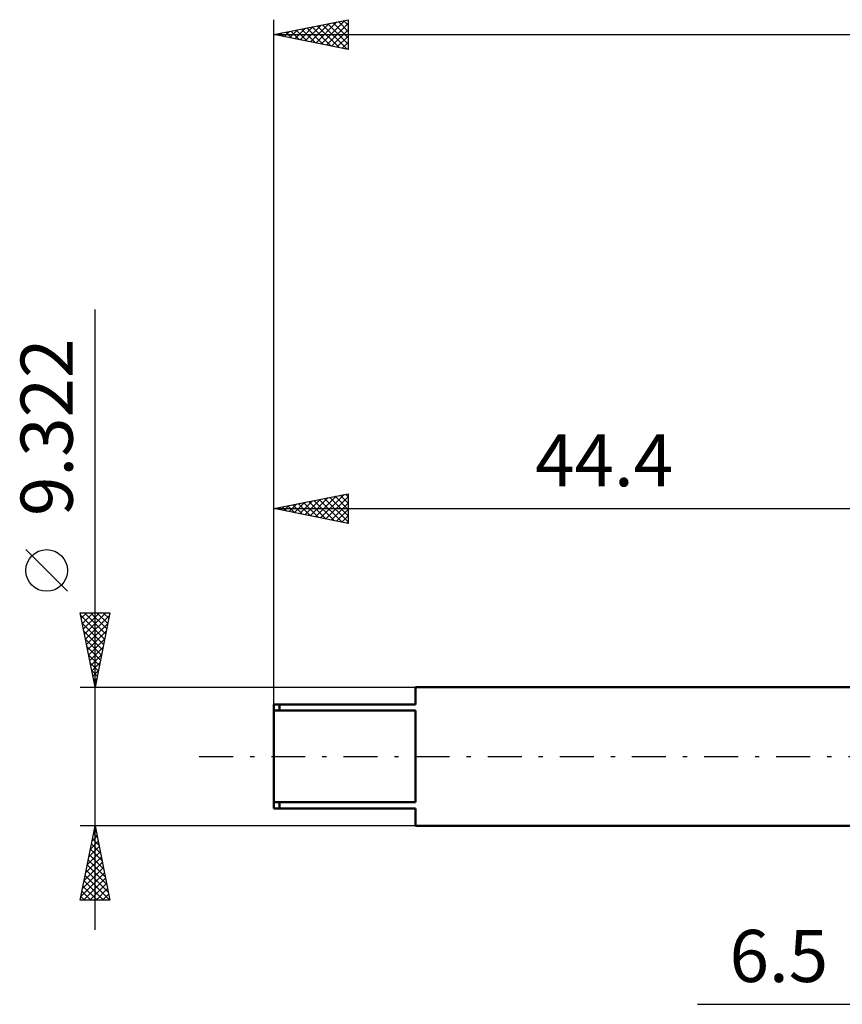
# Model space of a CAD drawing. Units: millimetres. Extents: x -61 to 98, y -43 to 54.
# Drawn here: x -61 to -6, y -17 to 50 of the extents above; entities that cross this region are included whole.
import ezdxf
from ezdxf.enums import TextEntityAlignment as Align

# ---------------------------------------------------------------- set-up
doc = ezdxf.new("R2010")
doc.units = ezdxf.units.MM
doc.header["$LTSCALE"] = 5.7
doc.linetypes.add('LONGDASH_DASH', pattern=[0.85, 0.4, -0.2, 0.05, -0.2])
for name, color, linetype in [('2', 7, 'CONTINUOUS'), ('SK1', 4, 'CONTINUOUS'), ('SK2', 7, 'CONTINUOUS'), ('SK4', 2, 'LONGDASH_DASH')]:
    doc.layers.add(name, color=color, linetype=linetype)
doc.styles.get("Standard").update_dxf_attribs({"font": 'Monospac821 BT'})

msp = doc.modelspace()

# ---------------------------------------------------------------- linework, layer by layer
at = {"layer": '2', "color": 7, "linetype": 'CONTINUOUS', "lineweight": 25}
msp.add_line((-15.925, -16.661), (13.5, -16.661), dxfattribs=at)
at = {"layer": 'SK1', "color": 4, "linetype": 'CONTINUOUS', "lineweight": 50}
for p, q in [((0, 4.661), (-34.875, 4.661)), ((-34.875, 4.661), (-34.875, 3.495)), ((-34.875, 3.495), (-44.4, 3.495)), ((-44.4, 3.495), (-44.4, -3.495)), ((-44.003, 3.495), (-44.003, 3.084)), ((-44.4, 3.084), (-34.875, 3.084)), ((-34.875, 3.084), (-34.875, -3.084)), ((-34.875, -3.084), (-44.4, -3.084)), ((-44.003, -3.495), (-44.003, -3.084)), ((-44.4, -3.495), (-34.875, -3.495)), ((-34.875, -3.495), (-34.875, -4.661)), ((-34.875, -4.661), (0, -4.661))]:
    msp.add_line(p, q, dxfattribs=at)
at = {"layer": 'SK2', "color": 7, "linetype": 'CONTINUOUS', "lineweight": 25}
for p, q in [((-44.4, 4.661), (-44.4, 49.52)), ((-44.4, 48.52), (-39.4, 49.52)), ((-42.627, 48.165), (-41.741, 49.052)), ((-42.274, 48.095), (-41.21, 49.158)), ((-41.92, 48.024), (-40.68, 49.264)), ((-41.823, 49.035), (-40.534, 47.747)), ((-41.566, 47.953), (-40.15, 49.37)), ((-41.469, 49.106), (-40.004, 47.641)), ((-41.213, 47.883), (-39.619, 49.476)), ((-41.116, 49.177), (-39.474, 47.535)), ((-40.859, 47.812), (-39.4, 49.271)), ((-40.762, 49.248), (-39.4, 47.885)), ((-40.409, 49.318), (-39.4, 48.31)), ((-40.055, 49.389), (-39.4, 48.734)), ((-39.702, 49.46), (-39.4, 49.158)), ((-39.4, 49.52), (-39.4, 47.52)), ((-44.4, 48.52), (55.6, 48.52)), ((-39.4, 47.52), (-44.4, 48.52)), ((-44.395, 48.519), (-44.392, 48.522)), ((-44.298, 48.54), (-44.247, 48.489)), ((-44.041, 48.448), (-43.862, 48.628)), ((-43.944, 48.611), (-43.716, 48.383)), ((-43.688, 48.378), (-43.332, 48.734)), ((-43.591, 48.682), (-43.186, 48.277)), ((-43.334, 48.307), (-42.801, 48.84)), ((-43.237, 48.753), (-42.656, 48.171)), ((-42.981, 48.236), (-42.271, 48.946)), ((-42.884, 48.823), (-42.125, 48.065)), ((-42.53, 48.894), (-41.595, 47.959)), ((-42.176, 48.965), (-41.065, 47.853)), ((-40.506, 47.741), (-39.4, 48.847)), ((-40.152, 47.67), (-39.4, 48.423)), ((-39.799, 47.6), (-39.4, 47.998)), ((-39.445, 47.529), (-39.4, 47.574)), ((-56.4, -11.661), (-56.4, 30.036)), ((-44.4, 3.495), (-44.4, 17.661)), ((-44.4, 16.661), (-39.4, 17.661)), ((-42.306, 16.242), (-41.259, 17.289)), ((-41.953, 16.172), (-40.729, 17.395)), ((-41.599, 16.101), (-40.199, 17.501)), ((-41.339, 17.273), (-39.808, 15.743)), ((-41.246, 16.03), (-39.668, 17.607)), ((-40.985, 17.344), (-39.4, 15.759)), ((-40.892, 15.959), (-39.4, 17.451)), ((-40.632, 17.415), (-39.4, 16.183)), ((-40.278, 17.485), (-39.4, 16.607)), ((-39.925, 17.556), (-39.4, 17.031)), ((-39.571, 17.627), (-39.4, 17.456)), ((-39.4, 17.661), (-39.4, 15.661)), ((-44.4, 16.661), (0, 16.661)), ((-39.4, 15.661), (-44.4, 16.661)), ((-44.167, 16.708), (-44.051, 16.591)), ((-44.074, 16.596), (-43.911, 16.759)), ((-43.814, 16.778), (-43.521, 16.485)), ((-43.72, 16.525), (-43.381, 16.865)), ((-43.46, 16.849), (-42.99, 16.379)), ((-43.367, 16.454), (-42.85, 16.971)), ((-43.107, 16.92), (-42.46, 16.273)), ((-43.013, 16.384), (-42.32, 17.077)), ((-42.753, 16.99), (-41.93, 16.167)), ((-42.66, 16.313), (-41.79, 17.183)), ((-42.4, 17.061), (-41.399, 16.061)), ((-42.046, 17.132), (-40.869, 15.955)), ((-41.692, 17.203), (-40.339, 15.849)), ((-40.538, 15.889), (-39.4, 17.027)), ((-40.185, 15.818), (-39.4, 16.603)), ((-39.831, 15.747), (-39.4, 16.179)), ((-39.478, 15.677), (-39.4, 15.754)), ((-58.25, 11.098), (-61.05, 13.899)), ((-56.4, 4.661), (-57.4, 9.661)), ((-57.4, 9.661), (-55.4, 9.661)), ((-57.395, 9.638), (-57.373, 9.661)), ((-57.364, 9.481), (-55.757, 7.875)), ((-57.325, 9.285), (-56.948, 9.661)), ((-57.254, 8.931), (-56.524, 9.661)), ((-57.183, 8.578), (-56.1, 9.661)), ((-57.119, 9.661), (-55.687, 8.228)), ((-57.113, 8.224), (-55.676, 9.661)), ((-57.042, 7.871), (-55.437, 9.475)), ((-56.695, 9.661), (-55.616, 8.582)), ((-55.4, 9.661), (-56.4, 4.661)), ((-56.271, 9.661), (-55.545, 8.935)), ((-55.847, 9.661), (-55.474, 9.289)), ((-55.422, 9.661), (-55.404, 9.642)), ((-57.258, 8.951), (-55.828, 7.521)), ((-56.971, 7.517), (-55.543, 8.945)), ((-57.152, 8.421), (-55.899, 7.168)), ((-56.9, 7.163), (-55.649, 8.415)), ((-57.046, 7.89), (-55.969, 6.814)), ((-56.94, 7.36), (-56.04, 6.46)), ((-56.83, 6.81), (-55.755, 7.884)), ((-56.759, 6.456), (-55.861, 7.354)), ((-56.834, 6.83), (-56.111, 6.107)), ((-56.688, 6.103), (-55.967, 6.824)), ((-56.728, 6.299), (-56.182, 5.753)), ((-56.618, 5.749), (-56.074, 6.293)), ((-56.622, 5.769), (-56.252, 5.4)), ((-56.547, 5.396), (-56.18, 5.763)), ((-57.4, 4.661), (-34.875, 4.661)), ((-56.516, 5.239), (-56.323, 5.046)), ((-56.476, 5.042), (-56.286, 5.233)), ((-56.409, 4.708), (-56.394, 4.693)), ((-56.406, 4.689), (-56.392, 4.702)), ((-56.4, -4.661), (-57.4, -4.661)), ((-57.4, -9.661), (-56.4, -4.661)), ((-56.503, -5.175), (-56.246, -5.432)), ((-56.501, -5.165), (-56.333, -4.997)), ((-56.432, -4.821), (-56.352, -4.901)), ((-34.875, -4.661), (-56.4, -4.661)), ((-56.4, -4.661), (-55.4, -9.661)), ((-56.713, -6.225), (-56.191, -5.704)), ((-56.644, -5.882), (-56.034, -6.492)), ((-56.607, -5.695), (-56.262, -5.35)), ((-56.573, -5.528), (-56.14, -5.962)), ((-56.925, -7.286), (-56.05, -6.411)), ((-56.819, -6.756), (-56.121, -6.058)), ((-56.786, -6.589), (-55.822, -7.553)), ((-56.715, -6.235), (-55.928, -7.022)), ((-57.137, -8.347), (-55.909, -7.118)), ((-57.031, -7.816), (-55.979, -6.765)), ((-56.856, -6.942), (-55.716, -8.083)), ((-57.349, -9.407), (-55.767, -7.825)), ((-57.243, -8.877), (-55.838, -7.472)), ((-56.998, -7.65), (-55.503, -9.144)), ((-56.927, -7.296), (-55.61, -8.613)), ((-57.179, -9.661), (-55.696, -8.179)), ((-57.139, -8.357), (-55.835, -9.661)), ((-57.068, -8.003), (-55.411, -9.661)), ((-56.754, -9.661), (-55.626, -8.532)), ((-57.281, -9.064), (-56.683, -9.661)), ((-57.21, -8.71), (-56.259, -9.661)), ((-56.33, -9.661), (-55.555, -8.886)), ((-55.906, -9.661), (-55.484, -9.24)), ((-55.4, -9.661), (-57.4, -9.661)), ((-57.351, -9.417), (-57.108, -9.661)), ((-55.482, -9.661), (-55.414, -9.593))]:
    msp.add_line(p, q, dxfattribs=at)
msp.add_circle((-59.65, 12.498), 1.4, dxfattribs=at)
at = {"layer": 'SK4', "color": 2, "linetype": 'LONGDASH_DASH', "lineweight": 25}
msp.add_line((-49.4, 0), (60.6, 0), dxfattribs=at)

# ---------------------------------------------------------------- texts
at = {"layer": '2', "color": 7, "linetype": 'CONTINUOUS', "lineweight": 25}
msp.add_text('6.5', height=3.5, dxfattribs=at).set_placement((-10.463, -15.161), align=Align.CENTER)
at = {"layer": 'SK2', "color": 7, "linetype": 'CONTINUOUS', "lineweight": 25}
msp.add_text('9.322', height=3.5, rotation=90, dxfattribs=at).set_placement((-57.9, 22.123), align=Align.CENTER)
msp.add_text('44.4', height=3.5, dxfattribs=at).set_placement((-22.2, 18.161), align=Align.CENTER)

doc.saveas('drawing.dxf')
